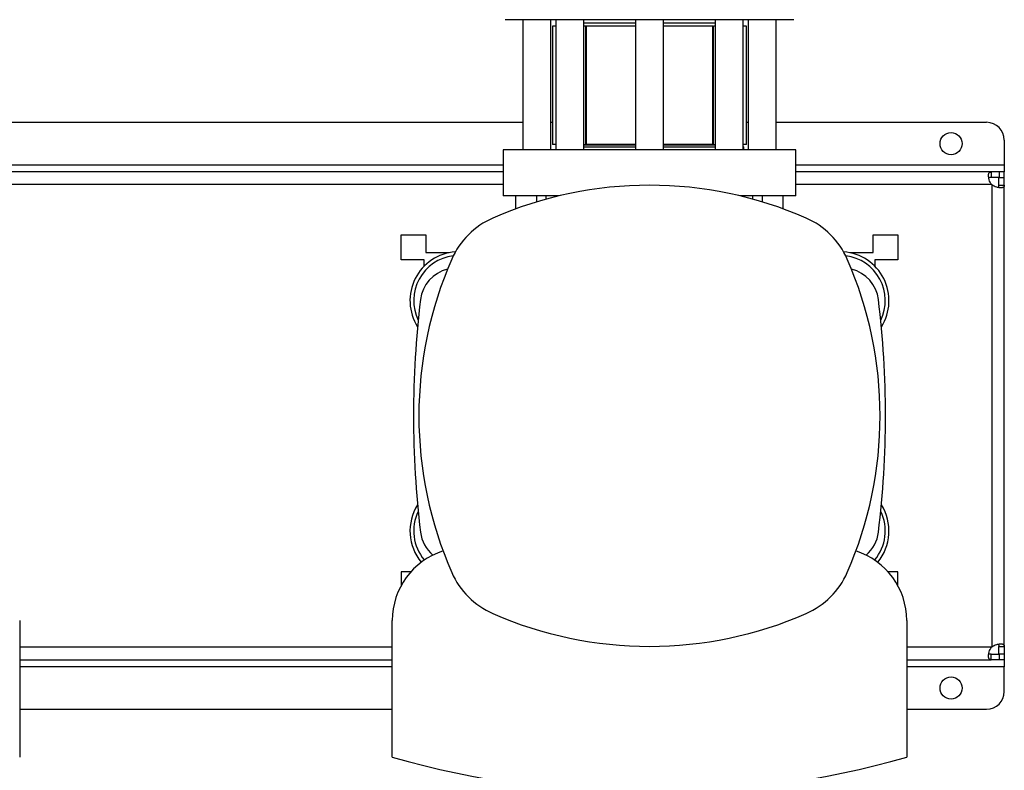
# Model space of a CAD drawing. Extents: x 0.4 to 10.6, y 0.4 to 8.1.
# Drawn here: x 7 to 7.7, y 6 to 6.5 of the extents above; entities that cross this region are included whole.
import ezdxf

# ---------------------------------------------------------------- set-up
doc = ezdxf.new("R2010")
doc.units = 0
doc.linetypes.add('SLD-SOLID', pattern=[0])
doc.layers.get('0').update_dxf_attribs({"linetype": 'CONTINUOUS'})

msp = doc.modelspace()

# ---------------------------------------------------------------- linework, layer by layer
at = {"color": 7, "linetype": 'SLD-SOLID'}
for p, q in [((7.33983, 6.51413), (7.33983, 6.41784)), ((7.36066, 6.41784), (7.36066, 6.51413)), ((7.36424, 6.51413), (7.36424, 6.41784)), ((7.38507, 6.41784), (7.38507, 6.51413)), ((7.42316, 6.51151), (7.38507, 6.51151)), ((7.42316, 6.51413), (7.42316, 6.41784)), ((7.444, 6.41784), (7.444, 6.51413)), ((7.48209, 6.51151), (7.444, 6.51151)), ((7.48209, 6.51413), (7.48209, 6.41784)), ((7.50292, 6.41784), (7.50292, 6.51413)), ((7.5065, 6.51413), (7.5065, 6.41784)), ((7.52733, 6.41784), (7.52733, 6.51413)), ((7.36193, 6.50943), (7.36193, 6.42176)), ((7.36424, 6.50943), (7.36193, 6.50943)), ((7.38645, 6.50943), (7.38507, 6.50943)), ((7.38629, 6.50943), (7.38629, 6.42176)), ((7.38629, 6.50943), (7.38671, 6.50943)), ((7.38671, 6.50943), (7.38671, 6.42176)), ((7.42316, 6.50943), (7.38671, 6.50943)), ((7.48045, 6.50943), (7.444, 6.50943)), ((7.48045, 6.42176), (7.48045, 6.50943)), ((7.48045, 6.50943), (7.48087, 6.50943)), ((7.48087, 6.42176), (7.48087, 6.50943)), ((7.48209, 6.50943), (7.48087, 6.50943)), ((7.50523, 6.50943), (7.50292, 6.50943)), ((7.50523, 6.42176), (7.50523, 6.50943)), ((6.87116, 6.43818), (7.33983, 6.43818)), ((7.36066, 6.43818), (7.36193, 6.43818)), ((7.50523, 6.43818), (7.5065, 6.43818)), ((7.52733, 6.43818), (7.68292, 6.43818)), ((7.69605, 6.42506), (7.69605, 6.40669)), ((7.32531, 6.41784), (7.32531, 6.38372)), ((7.54185, 6.41784), (7.32531, 6.41784)), ((7.36424, 6.42176), (7.36193, 6.42176)), ((7.38507, 6.42176), (7.38629, 6.42176)), ((7.42316, 6.42117), (7.38507, 6.42117)), ((7.38507, 6.41995), (7.38509, 6.41993)), ((7.38509, 6.41993), (7.42316, 6.41993)), ((7.38671, 6.42176), (7.38629, 6.42176)), ((7.42316, 6.42176), (7.38671, 6.42176)), ((7.48045, 6.42176), (7.444, 6.42176)), ((7.48209, 6.42117), (7.444, 6.42117)), ((7.444, 6.41993), (7.48209, 6.41993)), ((7.48087, 6.42176), (7.48045, 6.42176)), ((7.48087, 6.42176), (7.48209, 6.42176)), ((7.50523, 6.42176), (7.50292, 6.42176)), ((7.50292, 6.41993), (7.50345, 6.41993)), ((7.50345, 6.41784), (7.50345, 6.41993)), ((7.54185, 6.38372), (7.54185, 6.41784)), ((7.69605, 6.40669), (7.69605, 6.40144)), ((7.32531, 6.40144), (6.88568, 6.40144)), ((7.68629, 6.40144), (7.54185, 6.40144)), ((7.68629, 6.40144), (7.68629, 6.39744)), ((7.69221, 6.40144), (7.68629, 6.40144)), ((7.69221, 6.39744), (7.68629, 6.39744)), ((7.69205, 6.39744), (7.69605, 6.39744)), ((7.69205, 6.39168), (7.69205, 6.39744)), ((7.69221, 6.40144), (7.69221, 6.39744)), ((7.69605, 6.40144), (7.69221, 6.40144)), ((7.69605, 6.39744), (7.69605, 6.40144)), ((7.69605, 6.39168), (7.69605, 6.39744)), ((7.6868, 6.39188), (7.6868, 6.05011)), ((7.69205, 6.39168), (7.69605, 6.39168)), ((7.69605, 6.05031), (7.69605, 6.39168)), ((7.36657, 6.38372), (7.32531, 6.38372)), ((7.33462, 6.37412), (7.33462, 6.38372)), ((7.35025, 6.37932), (7.35025, 6.38372)), ((7.35723, 6.38133), (7.35723, 6.38372)), ((7.54185, 6.38372), (7.50059, 6.38372)), ((7.50993, 6.38133), (7.50993, 6.38372)), ((7.51691, 6.38372), (7.51691, 6.37932)), ((7.53254, 6.37412), (7.53254, 6.38372)), ((7.24985, 6.35485), (7.26823, 6.35485)), ((7.24985, 6.33648), (7.24985, 6.35485)), ((7.26823, 6.35485), (7.26823, 6.34173)), ((7.59893, 6.35485), (7.61731, 6.35485)), ((7.59893, 6.34173), (7.59893, 6.35485)), ((7.61731, 6.35485), (7.61731, 6.33648)), ((7.26823, 6.34173), (7.28529, 6.34173)), ((7.28529, 6.34173), (7.28529, 6.34165)), ((7.58187, 6.34165), (7.58187, 6.34173)), ((7.58187, 6.34173), (7.59893, 6.34173)), ((7.26691, 6.33648), (7.24985, 6.33648)), ((7.26691, 6.33174), (7.26691, 6.33648)), ((7.60025, 6.33648), (7.60025, 6.33174)), ((7.61731, 6.33648), (7.60025, 6.33648)), ((7.25703, 6.10551), (7.24985, 6.10551)), ((7.24985, 6.10551), (7.24985, 6.09531)), ((7.61731, 6.10551), (7.61013, 6.10551)), ((7.61731, 6.09531), (7.61731, 6.10551)), ((6.9677, 6.06949), (6.9677, 5.96851)), ((7.24329, 5.96851), (7.24329, 6.06949)), ((7.62387, 6.06949), (7.62387, 5.96851)), ((7.69205, 6.05031), (7.69605, 6.05031)), ((7.69205, 6.04455), (7.69205, 6.05031)), ((7.69605, 6.05031), (7.69605, 6.04455)), ((6.9677, 6.04055), (7.24329, 6.04055)), ((7.62387, 6.04055), (7.68629, 6.04055)), ((7.68629, 6.04055), (7.68629, 6.04455)), ((7.68629, 6.04455), (7.69221, 6.04455)), ((7.69221, 6.04055), (7.68629, 6.04055)), ((7.69605, 6.04455), (7.69205, 6.04455)), ((7.69221, 6.04455), (7.69221, 6.04055)), ((7.69605, 6.04055), (7.69221, 6.04055)), ((7.69605, 6.04455), (7.69605, 6.04055)), ((7.69605, 6.04055), (7.69605, 6.0353)), ((7.69605, 6.01692), (7.69605, 6.0353)), ((6.9677, 6.0038), (7.24329, 6.0038)), ((7.62387, 6.0038), (7.68292, 6.0038))]:
    msp.add_line(p, q, dxfattribs=at)
at = {"color": 8, "linetype": 'SLD-SOLID'}
for p, q in [((6.88568, 6.40669), (7.32531, 6.40669)), ((7.54185, 6.40669), (7.69605, 6.40669)), ((7.32531, 6.39219), (6.88568, 6.39219)), ((7.68649, 6.39219), (7.54185, 6.39219)), ((7.24329, 6.0498), (6.9677, 6.0498)), ((7.68649, 6.0498), (7.62387, 6.0498)), ((7.24329, 6.0353), (6.9677, 6.0353)), ((7.69605, 6.0353), (7.62387, 6.0353))]:
    msp.add_line(p, q, dxfattribs=at)
at = {"color": 7, "linetype": 'SLD-SOLID'}
for centre in [(7.65668, 6.42244), (7.65668, 6.01955)]:
    msp.add_circle(centre, 0.0082, dxfattribs=at)
for centre, radius, start, end in [((7.68292, 6.42506), 0.01312, 0, 90), ((7.43358, 6.10289), 0.28871, 66.32483, 113.67517), ((7.69221, 6.3976), 0.00787, 223.40052, 226.59376), ((7.34136, 6.31322), 0.05906, 113.67517, 156.32483), ((7.5258, 6.31322), 0.05906, 23.67517, 66.32483), ((7.2925, 6.30629), 0.03609, 94.04881, 212.47025), ((7.2925, 6.30629), 0.03333, 97.05193, 205.88607), ((7.55169, 6.221), 0.28871, 156.32483, 203.67517), ((7.57466, 6.30629), 0.03609, 327.52975, 85.95119), ((7.57466, 6.30629), 0.03333, 334.11393, 82.94807), ((7.31547, 6.221), 0.28871, 336.32483, 23.67517), ((7.29025, 6.30394), 0.02625, 103.50195, 173.15095), ((7.57691, 6.30394), 0.02625, 6.84905, 76.49805), ((7.98082, 6.22099), 0.72178, 173.15095, 186.84905), ((6.88634, 6.22099), 0.72178, 353.15095, 6.84905), ((7.2925, 6.13569), 0.03609, 147.52975, 219.73295), ((7.57466, 6.13569), 0.03609, 320.26705, 32.47025), ((7.2925, 6.13569), 0.03333, 154.11393, 219.85072), ((7.57466, 6.13569), 0.03333, 320.14928, 25.88607), ((7.29025, 6.13805), 0.02625, 186.84905, 229.97275), ((7.57691, 6.13805), 0.02625, 310.02725, 353.15095), ((7.29736, 6.06949), 0.05407, 107.77284, 180), ((7.5698, 6.06949), 0.05407, 0, 72.22716), ((7.34136, 6.12878), 0.05906, 203.67517, 246.32483), ((7.5258, 6.12878), 0.05906, 293.67517, 336.32483), ((7.43358, 6.33911), 0.28871, 246.32483, 293.67517), ((7.69221, 6.04439), 0.00787, 133.40624, 136.59948), ((7.68292, 6.01692), 0.01312, 270, 0), ((7.43358, 6.6247), 0.68322, 253.82832, 286.17168)]:
    msp.add_arc(centre, radius, start, end, dxfattribs=at)
for points, knots in [([(7.43358, 6.51413), (7.43033, 6.51413), (7.42382, 6.51413), (7.41399, 6.51413), (7.4041, 6.51413), (7.39419, 6.51413), (7.38446, 6.51413), (7.37508, 6.51413), (7.36621, 6.51413), (7.35802, 6.51413), (7.35063, 6.51413), (7.34417, 6.51413), (7.33869, 6.51413), (7.33427, 6.51413), (7.33089, 6.51413), (7.32858, 6.51413), (7.32717, 6.51413), (7.327, 6.51413), (7.32691, 6.51413)], [0, 0, 0, 0, 0.058248, 0.116497, 0.177469, 0.239988, 0.303803, 0.368625, 0.434137, 0.5, 0.565863, 0.631375, 0.696197, 0.760012, 0.822531, 0.883503, 0.941749, 1, 1, 1, 1]), ([(7.54025, 6.51413), (7.54016, 6.51413), (7.53999, 6.51413), (7.53858, 6.51413), (7.53627, 6.51413), (7.53289, 6.51413), (7.52847, 6.51413), (7.523, 6.51413), (7.51653, 6.51413), (7.50914, 6.51413), (7.50095, 6.51413), (7.49208, 6.51413), (7.48271, 6.51413), (7.47298, 6.51413), (7.46306, 6.51413), (7.45317, 6.51413), (7.44334, 6.51413), (7.43683, 6.51413), (7.43358, 6.51413)], [0, 0, 0, 0, 0.058246, 0.116497, 0.177469, 0.239988, 0.303803, 0.368625, 0.434137, 0.5, 0.565863, 0.631375, 0.696197, 0.760012, 0.822531, 0.883503, 0.94175, 1, 1, 1, 1]), ([(7.68649, 6.39219), (7.68612, 6.39272), (7.68581, 6.39327), (7.68528, 6.39441), (7.68506, 6.39499), (7.68479, 6.39585), (7.68472, 6.39613), (7.68458, 6.39668), (7.68453, 6.39696), (7.68439, 6.39775), (7.68434, 6.39825), (7.68433, 6.39893), (7.68434, 6.39914), (7.68437, 6.39955), (7.6844, 6.39974), (7.68447, 6.40008), (7.68452, 6.40024), (7.68464, 6.40053), (7.68471, 6.40067), (7.68494, 6.40101), (7.68515, 6.40117), (7.68565, 6.40139), (7.68594, 6.40144), (7.68629, 6.40144)], [0, 0, 0, 0, 0.125, 0.125, 0.25, 0.25, 0.3125, 0.3125, 0.375, 0.375, 0.5, 0.5, 0.5625, 0.5625, 0.625, 0.625, 0.6875, 0.6875, 0.75, 0.75, 0.875, 0.875, 1, 1, 1, 1]), ([(7.68629, 6.39744), (7.6859, 6.3974), (7.6852, 6.39734), (7.68466, 6.3971), (7.68458, 6.39684), (7.68458, 6.39683)], [0, 0, 0, 0, 0.549346, 0.990417, 1, 1, 1, 1]), ([(7.69605, 6.39168), (7.69605, 6.39133), (7.696, 6.39104), (7.69579, 6.39054), (7.69562, 6.39034), (7.69528, 6.3901), (7.69515, 6.39003), (7.69486, 6.38991), (7.6947, 6.38986), (7.69418, 6.38975), (7.69378, 6.38972), (7.6931, 6.38973), (7.69286, 6.38974), (7.69236, 6.38979), (7.6921, 6.38982), (7.69158, 6.38991), (7.69131, 6.38997), (7.69075, 6.3901), (7.69046, 6.39018), (7.68961, 6.39045), (7.68903, 6.39066), (7.68789, 6.3912), (7.68733, 6.39151), (7.6868, 6.39188)], [0, 0, 0, 0, 0.125, 0.125, 0.25, 0.25, 0.3125, 0.3125, 0.375, 0.375, 0.5, 0.5, 0.5625, 0.5625, 0.625, 0.625, 0.6875, 0.6875, 0.75, 0.75, 0.875, 0.875, 1, 1, 1, 1]), ([(7.69142, 6.39), (7.69153, 6.39008), (7.69184, 6.39029), (7.69201, 6.39089), (7.69204, 6.39144), (7.69205, 6.39168)], [0, 0, 0, 0, 0.252408, 0.6746, 1, 1, 1, 1]), ([(7.68629, 6.04055), (7.68594, 6.04055), (7.68565, 6.04059), (7.68515, 6.04081), (7.68495, 6.04097), (7.68471, 6.04131), (7.68464, 6.04144), (7.68452, 6.04173), (7.68447, 6.04189), (7.68436, 6.04242), (7.68433, 6.04282), (7.68434, 6.0435), (7.68435, 6.04374), (7.6844, 6.04423), (7.68444, 6.04449), (7.68452, 6.04502), (7.68458, 6.04529), (7.68471, 6.04584), (7.68479, 6.04613), (7.68506, 6.04698), (7.68527, 6.04756), (7.68581, 6.04871), (7.68612, 6.04927), (7.68649, 6.0498)], [0, 0, 0, 0, 0.125, 0.125, 0.25, 0.25, 0.3125, 0.3125, 0.375, 0.375, 0.5, 0.5, 0.5625, 0.5625, 0.625, 0.625, 0.6875, 0.6875, 0.75, 0.75, 0.875, 0.875, 1, 1, 1, 1]), ([(7.6868, 6.05011), (7.68733, 6.05047), (7.68788, 6.05078), (7.68902, 6.05131), (7.6896, 6.05154), (7.69046, 6.0518), (7.69074, 6.05188), (7.69129, 6.05201), (7.69157, 6.05207), (7.69236, 6.0522), (7.69286, 6.05225), (7.69354, 6.05226), (7.69375, 6.05226), (7.69416, 6.05222), (7.69435, 6.0522), (7.69469, 6.05212), (7.69485, 6.05208), (7.69514, 6.05196), (7.69528, 6.05189), (7.69562, 6.05165), (7.69578, 6.05145), (7.696, 6.05095), (7.69605, 6.05065), (7.69605, 6.05031)], [0, 0, 0, 0, 0.125, 0.125, 0.25, 0.25, 0.3125, 0.3125, 0.375, 0.375, 0.5, 0.5, 0.5625, 0.5625, 0.625, 0.625, 0.6875, 0.6875, 0.75, 0.75, 0.875, 0.875, 1, 1, 1, 1]), ([(7.6914, 6.05201), (7.69152, 6.05192), (7.69184, 6.0517), (7.69201, 6.0511), (7.69204, 6.05055), (7.69205, 6.05031)], [0, 0, 0, 0, 0.264304, 0.679778, 1, 1, 1, 1]), ([(7.68629, 6.04455), (7.68588, 6.04456), (7.68516, 6.04459), (7.68477, 6.04496), (7.6846, 6.04513)], [0, 0, 0, 0, 0.561152, 1, 1, 1, 1])]:
    msp.add_open_spline(points, degree=3, knots=knots, dxfattribs=at)

doc.saveas('drawing.dxf')
